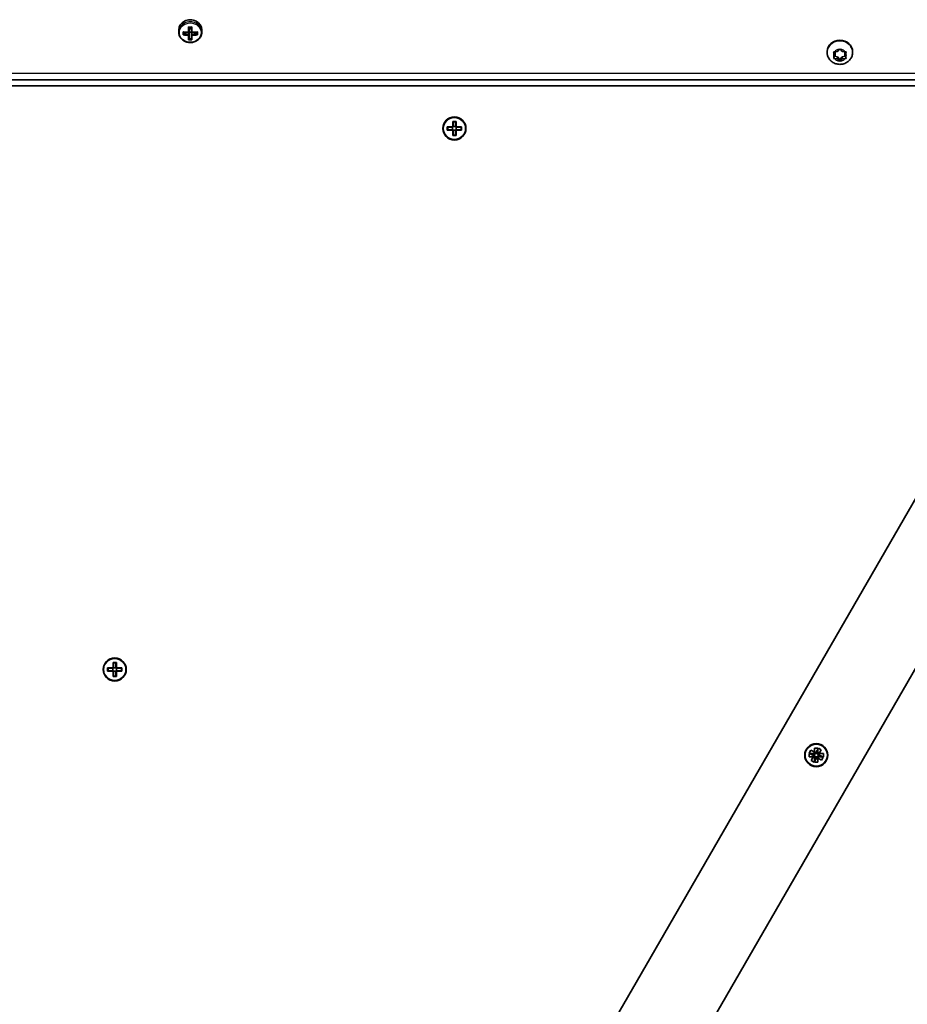
# Model space of a CAD drawing. Units: millimetres. Extents: x -4002 to 4931, y -4946 to 5200.
# Drawn here: x -1972 to -1607, y 1173 to 1578 of the extents above; entities that cross this region are included whole.
import ezdxf

# ---------------------------------------------------------------- set-up
doc = ezdxf.new("R2010")
doc.units = ezdxf.units.MM
doc.layers.add('Widoczne (ISO)', color=7, linetype='Continuous', lineweight=35)
doc.layers.add('Widoczne wąskie (ISO)', color=7, linetype='Continuous', lineweight=25)

msp = doc.modelspace()

# ---------------------------------------------------------------- linework, layer by layer
at = {"layer": 'Widoczne (ISO)'}
for p, q in [((-1906.73, 1574.12), (-1906.73, 1573.23)), ((-1902.68, 1573.14), (-1902.68, 1575.34)), ((-1902.48, 1575.23), (-1902.48, 1573.23)), ((-1901.48, 1574.54), (-1902.48, 1574.54)), ((-1901.48, 1573.23), (-1901.48, 1575.23)), ((-1901.28, 1575.34), (-1901.28, 1573.14)), ((-1897.23, 1574.12), (-1897.23, 1573.23)), ((-1904.92, 1572.11), (-1904.92, 1573.35)), ((-1904.73, 1573.24), (-1904.73, 1572.33)), ((-1904.73, 1572.51), (-1903.45, 1573.1)), ((-1902.68, 1573.05), (-1902.68, 1572.16)), ((-1902.68, 1570.11), (-1902.68, 1571.9)), ((-1902.48, 1571.99), (-1902.48, 1573.23)), ((-1901.48, 1573.2), (-1902.48, 1573.2)), ((-1902.48, 1571.99), (-1902.48, 1570.35)), ((-1901.48, 1570.51), (-1902.48, 1570.51)), ((-1901.48, 1573.23), (-1901.48, 1571.99)), ((-1901.48, 1570.35), (-1901.48, 1571.99)), ((-1901.28, 1572.16), (-1901.28, 1573.05)), ((-1901.28, 1571.9), (-1901.28, 1570.11)), ((-1900.5, 1573.1), (-1899.23, 1572.51)), ((-1899.23, 1573.24), (-1899.23, 1572.33)), ((-1899.04, 1573.35), (-1899.04, 1572.11)), ((-1635.32, 1565.45), (-1634.73, 1566.11)), ((-1635.32, 1565.43), (-1635.32, 1565.45)), ((-1634.22, 1566.11), (-1633.48, 1565.27)), ((-1639.73, 1564.9), (-1639.73, 1565.24)), ((-1636.48, 1563.73), (-1636.92, 1564.72)), ((-1636.92, 1562.73), (-1636.48, 1563.73)), ((-1636.48, 1564.64), (-1636.69, 1565.11)), ((-1635.48, 1563.1), (-1636.69, 1563.26)), ((-1636.67, 1565.11), (-1635.48, 1565.27)), ((-1635.48, 1562.19), (-1636.67, 1562.34)), ((-1636.48, 1563.73), (-1636.48, 1564.64)), ((-1634.48, 1561.97), (-1635.48, 1563.1)), ((-1635.48, 1562.19), (-1635.48, 1563.1)), ((-1634.73, 1561.35), (-1635.48, 1562.19)), ((-1633.48, 1563.1), (-1634.48, 1561.97)), ((-1634.48, 1561.07), (-1634.48, 1561.97)), ((-1633.48, 1562.19), (-1634.22, 1561.35)), ((-1633.48, 1565.27), (-1632.29, 1565.11)), ((-1632.27, 1563.26), (-1633.48, 1563.1)), ((-1633.48, 1562.19), (-1633.48, 1563.1)), ((-1632.29, 1562.34), (-1633.48, 1562.19)), ((-1632.27, 1565.11), (-1632.48, 1564.64)), ((-1632.03, 1564.72), (-1632.48, 1563.73)), ((-1632.48, 1563.73), (-1632.48, 1564.64)), ((-1632.48, 1563.73), (-1632.03, 1562.73)), ((-1629.23, 1564.9), (-1629.23, 1565.24)), ((-2242.98, 1553.54), (-1560.98, 1553.54)), ((-1539.93, 1551.04), (-2274.31, 1551.04)), ((-1796.16, 1534.24), (-1793.92, 1534.24)), ((-1796.16, 1532.84), (-1796.16, 1534.24)), ((-1795.97, 1533.03), (-1795.97, 1534.05)), ((-1793.92, 1534.04), (-1795.97, 1534.04)), ((-1795.97, 1533.04), (-1793.92, 1533.04)), ((-1793.97, 1533.04), (-1793.97, 1534.04)), ((-1793.92, 1534.24), (-1793.92, 1536.48)), ((-1793.92, 1536.48), (-1792.52, 1536.48)), ((-1793.92, 1534.04), (-1793.82, 1534.14)), ((-1792.71, 1536.29), (-1793.73, 1536.29)), ((-1793.72, 1536.29), (-1793.72, 1534.24)), ((-1793.72, 1534.29), (-1792.72, 1534.29)), ((-1792.72, 1534.24), (-1792.72, 1536.29)), ((-1792.52, 1533.04), (-1792.62, 1532.94)), ((-1792.52, 1536.48), (-1792.52, 1534.24)), ((-1792.52, 1534.24), (-1790.28, 1534.24)), ((-1790.47, 1534.04), (-1792.52, 1534.04)), ((-1792.52, 1533.04), (-1790.47, 1533.04)), ((-1792.47, 1533.04), (-1792.47, 1534.04)), ((-1790.47, 1533.03), (-1790.47, 1534.05)), ((-1790.28, 1534.24), (-1790.28, 1532.84)), ((-1793.92, 1532.84), (-1796.16, 1532.84)), ((-1793.92, 1530.6), (-1793.92, 1532.84)), ((-1792.52, 1530.6), (-1793.92, 1530.6)), ((-1792.71, 1530.79), (-1793.73, 1530.79)), ((-1793.72, 1532.84), (-1793.72, 1530.79)), ((-1793.72, 1532.79), (-1792.72, 1532.79)), ((-1792.72, 1530.79), (-1792.72, 1532.84)), ((-1790.28, 1532.84), (-1792.52, 1532.84)), ((-1792.52, 1532.84), (-1792.52, 1530.6)), ((-1533.85, 1501.55), (-1846.41, 960.19)), ((-1821.28, 933.71), (-1502.4, 1486.03)), ((-1936.03, 1311.4), (-1933.79, 1311.4)), ((-1936.03, 1310), (-1936.03, 1311.4)), ((-1933.79, 1310), (-1936.03, 1310)), ((-1933.79, 1311.2), (-1935.84, 1311.2)), ((-1935.84, 1310.19), (-1935.84, 1311.2)), ((-1935.84, 1310.2), (-1933.79, 1310.2)), ((-1933.84, 1310.2), (-1933.84, 1311.2)), ((-1933.79, 1311.4), (-1933.79, 1313.64)), ((-1933.79, 1313.64), (-1932.39, 1313.64)), ((-1933.79, 1311.2), (-1933.69, 1311.3)), ((-1933.79, 1307.76), (-1933.79, 1310)), ((-1932.58, 1313.45), (-1933.6, 1313.45)), ((-1933.59, 1313.45), (-1933.59, 1311.4)), ((-1933.59, 1311.45), (-1932.59, 1311.45)), ((-1933.59, 1310), (-1933.59, 1307.95)), ((-1933.59, 1309.95), (-1932.59, 1309.95)), ((-1932.59, 1311.4), (-1932.59, 1313.45)), ((-1932.59, 1307.95), (-1932.59, 1310)), ((-1932.39, 1310.2), (-1932.49, 1310.1)), ((-1932.39, 1313.64), (-1932.39, 1311.4)), ((-1932.39, 1311.4), (-1930.15, 1311.4)), ((-1930.34, 1311.2), (-1932.39, 1311.2)), ((-1932.39, 1310.2), (-1930.34, 1310.2)), ((-1930.15, 1310), (-1932.39, 1310)), ((-1932.39, 1310), (-1932.39, 1307.76)), ((-1932.34, 1310.2), (-1932.34, 1311.2)), ((-1930.34, 1310.19), (-1930.34, 1311.2)), ((-1930.15, 1311.4), (-1930.15, 1310)), ((-1932.39, 1307.76), (-1933.79, 1307.76)), ((-1932.58, 1307.95), (-1933.6, 1307.95)), ((-1647.09, 1276.29), (-1646.39, 1277.5)), ((-1646.39, 1277.5), (-1644.45, 1276.38)), ((-1644.9, 1276.12), (-1644.9, 1278.36)), ((-1644.9, 1278.36), (-1643.5, 1278.36)), ((-1644.45, 1276.38), (-1643.33, 1278.32)), ((-1643.5, 1278.36), (-1643.5, 1276.12)), ((-1643.33, 1278.32), (-1642.12, 1277.62)), ((-1642.12, 1277.62), (-1643.24, 1275.68)), ((-1647.14, 1276.12), (-1644.9, 1276.12)), ((-1647.14, 1274.72), (-1647.14, 1276.12)), ((-1644.9, 1274.72), (-1647.14, 1274.72)), ((-1645.15, 1275.17), (-1647.09, 1276.29)), ((-1646.27, 1273.23), (-1645.15, 1275.17)), ((-1646.06, 1275.92), (-1645.05, 1275.34)), ((-1644.9, 1275.92), (-1646.06, 1275.92)), ((-1644.98, 1275.07), (-1645.06, 1274.92)), ((-1645.06, 1274.92), (-1644.9, 1274.92)), ((-1643.94, 1274.47), (-1645.06, 1272.53)), ((-1644.98, 1275.07), (-1645.02, 1275.2)), ((-1644.63, 1276.17), (-1644.95, 1275.62)), ((-1644.95, 1274.99), (-1644.95, 1275.62)), ((-1644.95, 1274.99), (-1644.4, 1274.67)), ((-1644.9, 1275.92), (-1644.8, 1276.02)), ((-1644.9, 1272.48), (-1644.9, 1274.72)), ((-1644.55, 1276.21), (-1644.7, 1276.29)), ((-1644.7, 1276.29), (-1644.7, 1276.12)), ((-1644.7, 1274.72), (-1644.7, 1273.56)), ((-1644.7, 1273.56), (-1644.11, 1274.57)), ((-1644.63, 1276.17), (-1644, 1276.17)), ((-1644.4, 1274.67), (-1643.76, 1274.67)), ((-1643.7, 1277.29), (-1644.28, 1276.28)), ((-1644, 1276.17), (-1643.45, 1275.86)), ((-1642, 1273.35), (-1643.94, 1274.47)), ((-1643.84, 1274.64), (-1643.7, 1274.56)), ((-1643.45, 1275.22), (-1643.76, 1274.67)), ((-1643.7, 1276.12), (-1643.7, 1277.29)), ((-1643.7, 1274.56), (-1643.7, 1274.72)), ((-1643.5, 1274.92), (-1643.6, 1274.82)), ((-1643.5, 1276.12), (-1641.26, 1276.12)), ((-1643.33, 1275.92), (-1643.5, 1275.92)), ((-1643.5, 1274.92), (-1642.33, 1274.92)), ((-1641.26, 1274.72), (-1643.5, 1274.72)), ((-1643.5, 1274.72), (-1643.5, 1272.48)), ((-1643.45, 1275.22), (-1643.45, 1275.86)), ((-1643.41, 1275.78), (-1643.33, 1275.92)), ((-1643.41, 1275.78), (-1643.38, 1275.64)), ((-1642.33, 1274.92), (-1643.34, 1275.51)), ((-1643.24, 1275.68), (-1641.3, 1274.56)), ((-1641.3, 1274.56), (-1642, 1273.35)), ((-1641.26, 1276.12), (-1641.26, 1274.72)), ((-1645.06, 1272.53), (-1646.27, 1273.23)), ((-1643.5, 1272.48), (-1644.9, 1272.48))]:
    msp.add_line(p, q, dxfattribs=at)
for centre in [(-1793.22, 1533.54), (-1933.09, 1310.7), (-1644.2, 1275.42), (-1644.2, 1275.42)]:
    msp.add_circle(centre, 4.75, dxfattribs=at)
for centre, major_axis, ratio, start_param, end_param in [((-1901.98, 1574.12), (4.75, 0), 0.889114, 0, 3.141593), ((-1901.98, 1579.38), (-8.85, 0), 0.457687, 1.491685, 1.649908), ((-1901.98, 1579.21), (8.71, 0), 0.457687, 4.653955, 4.770823), ((-1901.98, 1577.39), (-9.3, 0), 0.457687, 1.249155, 1.495514), ((-1901.98, 1576.15), (9.3, 0), 0.457687, 4.390747, 4.637107), ((-1901.98, 1577.21), (9.11, 0), 0.457687, 4.405895, 4.635512), ((-1901.98, 1576.32), (-9.11, 0), 0.457687, 1.264302, 1.49392), ((-1901.98, 1574.15), (8.85, 0), 0.457687, 4.633278, 4.7915), ((-1978.99, 1644.18), (80.6, -72.69), 0.088302, 6.029617, 6.033421), ((-1901.98, 1574.32), (8.71, 0), 0.457687, 4.653955, 4.770823), ((-1824.96, 1509.36), (-80.6, 72.69), 0.088302, 0.408687, 0.412491), ((-1901.98, 1577.39), (-9.3, 0), 0.457687, 1.646079, 1.892438), ((-1901.98, 1577.21), (9.11, 0), 0.457687, 4.789266, 5.018883), ((-1901.98, 1576.32), (-9.11, 0), 0.457687, 1.647673, 1.87729), ((-1901.98, 1576.15), (9.3, 0), 0.457687, 4.787671, 5.034031), ((-1634.48, 1565.24), (-5.25, 0), 0.889114, 3.141593, 6.283185), ((-1635.51, 1565.43), (0.189, 0), 0.889114, 4.856587, 6.374189)]:
    msp.add_ellipse(centre, major_axis=major_axis, ratio=ratio, start_param=start_param, end_param=end_param, dxfattribs=at)
for points in [[(-1902.68, 1575.34), (-1902.61, 1575.31), (-1902.55, 1575.27), (-1902.49, 1575.23)], [(-1901.28, 1575.34), (-1901.34, 1575.31), (-1901.41, 1575.27), (-1901.47, 1575.23)], [(-1904.92, 1573.35), (-1904.86, 1573.31), (-1904.79, 1573.28), (-1904.73, 1573.24)], [(-1904.92, 1572.11), (-1904.86, 1572.18), (-1904.79, 1572.26), (-1904.73, 1572.33)], [(-1902.68, 1573.14), (-1902.64, 1573.13), (-1902.61, 1573.11), (-1902.58, 1573.1)], [(-1902.68, 1571.9), (-1902.64, 1571.94), (-1902.61, 1571.99), (-1902.58, 1572.03)], [(-1902.49, 1570.34), (-1902.55, 1570.27), (-1902.61, 1570.19), (-1902.68, 1570.11)], [(-1901.47, 1570.34), (-1901.41, 1570.27), (-1901.34, 1570.19), (-1901.28, 1570.11)], [(-1901.28, 1573.14), (-1901.31, 1573.13), (-1901.35, 1573.11), (-1901.38, 1573.1)], [(-1901.28, 1571.9), (-1901.31, 1571.94), (-1901.35, 1571.99), (-1901.38, 1572.03)], [(-1899.23, 1573.24), (-1899.17, 1573.28), (-1899.1, 1573.31), (-1899.04, 1573.35)], [(-1899.23, 1572.33), (-1899.17, 1572.26), (-1899.1, 1572.18), (-1899.04, 1572.11)], [(-1634.73, 1566.11), (-1634.65, 1566.2), (-1634.57, 1566.3), (-1634.48, 1566.4)], [(-1634.48, 1566.4), (-1634.39, 1566.3), (-1634.31, 1566.2), (-1634.22, 1566.11)], [(-1637.08, 1565.07), (-1636.94, 1565.08), (-1636.8, 1565.1), (-1636.67, 1565.11)], [(-1636.92, 1564.72), (-1636.97, 1564.83), (-1637.02, 1564.95), (-1637.08, 1565.07)], [(-1637.08, 1562.4), (-1637.02, 1562.51), (-1636.97, 1562.62), (-1636.92, 1562.73)], [(-1636.67, 1562.34), (-1636.8, 1562.36), (-1636.94, 1562.38), (-1637.08, 1562.4)], [(-1634.48, 1561.07), (-1634.57, 1561.16), (-1634.65, 1561.25), (-1634.73, 1561.35)], [(-1634.22, 1561.35), (-1634.31, 1561.25), (-1634.39, 1561.16), (-1634.48, 1561.07)], [(-1632.29, 1565.11), (-1632.16, 1565.1), (-1632.02, 1565.08), (-1631.88, 1565.07)], [(-1631.88, 1562.4), (-1632.02, 1562.38), (-1632.16, 1562.36), (-1632.29, 1562.34)], [(-1631.88, 1565.07), (-1631.93, 1564.95), (-1631.98, 1564.83), (-1632.03, 1564.72)], [(-1632.03, 1562.73), (-1631.98, 1562.62), (-1631.93, 1562.51), (-1631.88, 1562.4)], [(-1795.97, 1534.05), (-1796.04, 1534.11), (-1796.1, 1534.18), (-1796.16, 1534.24)], [(-1795.97, 1533.03), (-1796.04, 1532.97), (-1796.1, 1532.91), (-1796.16, 1532.84)], [(-1793.92, 1536.48), (-1793.86, 1536.42), (-1793.8, 1536.36), (-1793.73, 1536.29)], [(-1793.92, 1534.24), (-1793.89, 1534.21), (-1793.86, 1534.18), (-1793.82, 1534.14)], [(-1792.52, 1536.48), (-1792.59, 1536.42), (-1792.65, 1536.36), (-1792.71, 1536.29)], [(-1792.52, 1534.24), (-1792.56, 1534.21), (-1792.59, 1534.18), (-1792.62, 1534.14)], [(-1790.28, 1534.24), (-1790.35, 1534.18), (-1790.41, 1534.11), (-1790.47, 1534.05)], [(-1790.28, 1532.84), (-1790.35, 1532.91), (-1790.41, 1532.97), (-1790.47, 1533.03)], [(-1793.92, 1532.84), (-1793.89, 1532.88), (-1793.86, 1532.91), (-1793.82, 1532.94)], [(-1793.73, 1530.79), (-1793.8, 1530.73), (-1793.86, 1530.67), (-1793.92, 1530.6)], [(-1792.71, 1530.79), (-1792.65, 1530.73), (-1792.59, 1530.67), (-1792.52, 1530.6)], [(-1792.52, 1532.84), (-1792.56, 1532.88), (-1792.59, 1532.91), (-1792.62, 1532.94)], [(-1935.84, 1311.2), (-1935.9, 1311.27), (-1935.97, 1311.33), (-1936.03, 1311.4)], [(-1935.84, 1310.19), (-1935.9, 1310.12), (-1935.97, 1310.06), (-1936.03, 1310)], [(-1933.79, 1313.64), (-1933.73, 1313.57), (-1933.66, 1313.51), (-1933.6, 1313.45)], [(-1933.79, 1311.4), (-1933.76, 1311.36), (-1933.72, 1311.33), (-1933.69, 1311.3)], [(-1933.79, 1310), (-1933.76, 1310.03), (-1933.72, 1310.06), (-1933.69, 1310.1)], [(-1932.39, 1313.64), (-1932.46, 1313.57), (-1932.52, 1313.51), (-1932.58, 1313.45)], [(-1932.39, 1311.4), (-1932.43, 1311.36), (-1932.46, 1311.33), (-1932.49, 1311.3)], [(-1932.39, 1310), (-1932.43, 1310.03), (-1932.46, 1310.06), (-1932.49, 1310.1)], [(-1930.15, 1311.4), (-1930.21, 1311.33), (-1930.28, 1311.27), (-1930.34, 1311.2)], [(-1930.15, 1310), (-1930.21, 1310.06), (-1930.28, 1310.12), (-1930.34, 1310.19)], [(-1933.6, 1307.95), (-1933.66, 1307.88), (-1933.73, 1307.82), (-1933.79, 1307.76)], [(-1932.58, 1307.95), (-1932.52, 1307.88), (-1932.46, 1307.82), (-1932.39, 1307.76)], [(-1645.15, 1275.17), (-1645.11, 1275.18), (-1645.06, 1275.19), (-1645.02, 1275.2)], [(-1644.9, 1276.12), (-1644.86, 1276.09), (-1644.83, 1276.06), (-1644.8, 1276.02)], [(-1644.9, 1274.72), (-1644.86, 1274.76), (-1644.83, 1274.79), (-1644.8, 1274.82)], [(-1644.45, 1276.38), (-1644.44, 1276.33), (-1644.43, 1276.29), (-1644.42, 1276.24)], [(-1643.94, 1274.47), (-1643.95, 1274.51), (-1643.97, 1274.56), (-1643.98, 1274.6)], [(-1643.5, 1276.12), (-1643.53, 1276.09), (-1643.56, 1276.06), (-1643.6, 1276.02)], [(-1643.5, 1274.72), (-1643.53, 1274.76), (-1643.56, 1274.79), (-1643.6, 1274.82)], [(-1643.24, 1275.68), (-1643.29, 1275.67), (-1643.33, 1275.66), (-1643.38, 1275.64)]]:
    msp.add_open_spline(points, degree=3, dxfattribs=at)
for points, knots in [([(-1906.73, 1573.23), (-1906.73, 1572.77), (-1906.65, 1572.32), (-1906.34, 1571.47), (-1906.11, 1571.06), (-1905.51, 1570.33), (-1905.15, 1570.01), (-1904.33, 1569.48), (-1903.87, 1569.27), (-1902.89, 1569), (-1902.38, 1568.94), (-1901.36, 1568.96), (-1900.85, 1569.04), (-1899.89, 1569.35), (-1899.44, 1569.58), (-1898.64, 1570.15), (-1898.29, 1570.49), (-1897.73, 1571.26), (-1897.52, 1571.68), (-1897.28, 1572.48), (-1897.23, 1572.85), (-1897.23, 1573.23)], [4.712389, 4.712389, 4.712389, 4.712389, 5.024162, 5.024162, 5.338126, 5.338126, 5.656884, 5.656884, 5.979979, 5.979979, 6.305525, 6.305525, 6.631746, 6.631746, 6.957066, 6.957066, 7.279626, 7.279626, 7.597565, 7.597565, 7.853982, 7.853982, 7.853982, 7.853982]), ([(-1629.23, 1564.9), (-1629.23, 1564.38), (-1629.31, 1563.87), (-1629.64, 1562.9), (-1629.89, 1562.44), (-1630.52, 1561.6), (-1630.91, 1561.23), (-1631.79, 1560.61), (-1632.29, 1560.37), (-1633.35, 1560.03), (-1633.92, 1559.95), (-1635.06, 1559.95), (-1635.64, 1560.04), (-1636.72, 1560.39), (-1637.24, 1560.65), (-1638.15, 1561.32), (-1638.55, 1561.72), (-1639.18, 1562.62), (-1639.41, 1563.11), (-1639.67, 1564.04), (-1639.73, 1564.47), (-1639.73, 1564.9)], [4.712389, 4.712389, 4.712389, 4.712389, 5.004564, 5.004564, 5.302226, 5.302226, 5.614074, 5.614074, 5.94301, 5.94301, 6.285003, 6.285003, 6.631687, 6.631687, 6.973448, 6.973448, 7.301309, 7.301309, 7.611118, 7.611118, 7.853982, 7.853982, 7.853982, 7.853982])]:
    msp.add_open_spline(points, degree=3, knots=knots, dxfattribs=at)
for points, weights in [([(-1902.58, 1573.1), (-1902.63, 1573.07), (-1902.68, 1573.05)], [0.999996436383, 0.99999640934, 1]), ([(-1902.68, 1572.16), (-1902.63, 1572.1), (-1902.58, 1572.03)], [1, 0.999996409341, 0.999996436384]), ([(-1902.48, 1573.23), (-1902.53, 1573.16), (-1902.58, 1573.1)], [1, 0.999996409343, 0.999996436386]), ([(-1902.49, 1570.34), (-1902.48, 1570.34), (-1902.48, 1570.35)], [1.08460634688, 1.08467217646, 1.08473776235]), ([(-1901.48, 1571.99), (-1901.43, 1572.01), (-1901.38, 1572.03)], [1, 0.999996409343, 0.999996436386]), ([(-1901.48, 1570.35), (-1901.47, 1570.34), (-1901.47, 1570.34)], [1.08473776235, 1.08467217646, 1.08460634688]), ([(-1901.28, 1573.05), (-1901.33, 1573.07), (-1901.38, 1573.1)], [1, 0.999996409341, 0.999996436384]), ([(-1901.38, 1572.03), (-1901.33, 1572.1), (-1901.28, 1572.16)], [0.999996436385, 0.999996409341, 1]), ([(-1793.92, 1533.04), (-1793.87, 1532.99), (-1793.82, 1532.94)], [1, 0.999996409343, 0.999996436386]), ([(-1793.72, 1534.24), (-1793.77, 1534.19), (-1793.82, 1534.14)], [1, 0.999996409341, 0.999996436384]), ([(-1792.62, 1534.14), (-1792.67, 1534.19), (-1792.72, 1534.24)], [0.999996436383, 0.99999640934, 1]), ([(-1792.52, 1534.04), (-1792.57, 1534.09), (-1792.62, 1534.14)], [1, 0.999996409343, 0.999996436386]), ([(-1793.82, 1532.94), (-1793.77, 1532.89), (-1793.72, 1532.84)], [0.999996436385, 0.999996409341, 1]), ([(-1792.72, 1532.84), (-1792.67, 1532.89), (-1792.62, 1532.94)], [1, 0.999996409341, 0.999996436384]), ([(-1933.79, 1310.2), (-1933.74, 1310.15), (-1933.69, 1310.1)], [1, 0.999996409343, 0.999996436386]), ([(-1933.59, 1311.4), (-1933.64, 1311.35), (-1933.69, 1311.3)], [1, 0.999996409341, 0.999996436384]), ([(-1933.69, 1310.1), (-1933.64, 1310.05), (-1933.59, 1310)], [0.999996436385, 0.999996409341, 1]), ([(-1932.49, 1311.3), (-1932.54, 1311.35), (-1932.59, 1311.4)], [0.999996436383, 0.99999640934, 1]), ([(-1932.59, 1310), (-1932.54, 1310.05), (-1932.49, 1310.1)], [1, 0.999996409341, 0.999996436384]), ([(-1932.39, 1311.2), (-1932.44, 1311.25), (-1932.49, 1311.3)], [1, 0.999996409343, 0.999996436386]), ([(-1645.05, 1275.34), (-1645.04, 1275.27), (-1645.02, 1275.2)], [1, 0.999996409341, 0.999996436384]), ([(-1644.9, 1274.92), (-1644.85, 1274.87), (-1644.8, 1274.82)], [1, 0.999996409343, 0.999996436386]), ([(-1644.7, 1276.12), (-1644.75, 1276.07), (-1644.8, 1276.02)], [1, 0.999996409341, 0.999996436384]), ([(-1644.8, 1274.82), (-1644.75, 1274.77), (-1644.7, 1274.72)], [0.999996436385, 0.999996409341, 1]), ([(-1644.42, 1276.24), (-1644.49, 1276.22), (-1644.55, 1276.21)], [0.999996436385, 0.999996409341, 1]), ([(-1644.28, 1276.28), (-1644.35, 1276.26), (-1644.42, 1276.24)], [1, 0.999996409343, 0.999996436386]), ([(-1644.11, 1274.57), (-1644.05, 1274.59), (-1643.98, 1274.6)], [1, 0.999996409343, 0.999996436386]), ([(-1643.98, 1274.6), (-1643.91, 1274.62), (-1643.84, 1274.64)], [0.999996436383, 0.99999640934, 1]), ([(-1643.6, 1276.02), (-1643.65, 1276.07), (-1643.7, 1276.12)], [0.999996436383, 0.99999640934, 1]), ([(-1643.7, 1274.72), (-1643.65, 1274.77), (-1643.6, 1274.82)], [1, 0.999996409341, 0.999996436384]), ([(-1643.5, 1275.92), (-1643.55, 1275.97), (-1643.6, 1276.02)], [1, 0.999996409343, 0.999996436386]), ([(-1643.34, 1275.51), (-1643.36, 1275.57), (-1643.38, 1275.64)], [1, 0.999996409341, 0.999996436384])]:
    msp.add_rational_spline(points, weights, degree=2, dxfattribs=at)
at = {"layer": 'Widoczne wąskie (ISO)'}
for p, q in [((-1560.98, 1556.12), (-2242.98, 1556.12)), ((-1646.06, 1275.92), (-1644.95, 1275.62)), ((-1644.95, 1274.99), (-1645.06, 1274.92)), ((-1644.63, 1276.17), (-1644.7, 1276.29)), ((-1644.7, 1273.56), (-1644.4, 1274.67)), ((-1643.7, 1277.29), (-1644, 1276.17)), ((-1643.76, 1274.67), (-1643.7, 1274.56)), ((-1643.45, 1275.86), (-1643.33, 1275.92)), ((-1642.33, 1274.92), (-1643.45, 1275.22))]:
    msp.add_line(p, q, dxfattribs=at)
for centre in [(-1793.22, 1533.54), (-1933.09, 1310.7), (-1644.2, 1275.42), (-1644.2, 1275.42)]:
    msp.add_circle(centre, 4.49, dxfattribs=at)
for centre, major_axis, start_param, end_param in [((-1901.98, 1573.23), (4.75, 0), 0, 3.141593), ((-1634.48, 1564.9), (5.25, 0), 0, 3.141593), ((-1634.48, 1563.73), (2.69, 0), 1.665348, 2.523442), ((-1634.48, 1563.73), (2.69, 0), 0.618151, 1.476245), ((-1634.48, 1563.73), (-2.69, 0), 5.854138, 6.712232), ((-1634.48, 1563.73), (-2.69, 0), 0.618151, 1.476245), ((-1634.48, 1563.73), (-2.69, 0), 1.665348, 2.523442), ((-1634.48, 1563.73), (2.69, 0), 5.854138, 6.712232)]:
    msp.add_ellipse(centre, major_axis=major_axis, ratio=0.889114, start_param=start_param, end_param=end_param, dxfattribs=at)
msp.add_ellipse((-1901.98, 1573.03), major_axis=(-4.49, 0), ratio=0.889114, dxfattribs=at)
for points in [[(-1643.7, 1277.29), (-1643.63, 1277.54), (-1643.57, 1277.79), (-1643.5, 1278.03)], [(-1646.06, 1275.92), (-1646.31, 1275.99), (-1646.56, 1276.06), (-1646.81, 1276.12)], [(-1645.41, 1274.72), (-1645.29, 1274.79), (-1645.18, 1274.86), (-1645.06, 1274.92)], [(-1644.9, 1276.64), (-1644.83, 1276.52), (-1644.76, 1276.4), (-1644.7, 1276.29)], [(-1644.7, 1273.56), (-1644.76, 1273.31), (-1644.83, 1273.06), (-1644.9, 1272.81)], [(-1643.5, 1274.21), (-1643.57, 1274.33), (-1643.63, 1274.44), (-1643.7, 1274.56)], [(-1642.99, 1276.12), (-1643.1, 1276.06), (-1643.22, 1275.99), (-1643.33, 1275.92)], [(-1642.33, 1274.92), (-1642.09, 1274.86), (-1641.84, 1274.79), (-1641.59, 1274.72)]]:
    msp.add_open_spline(points, degree=3, dxfattribs=at)

doc.saveas('drawing.dxf')
